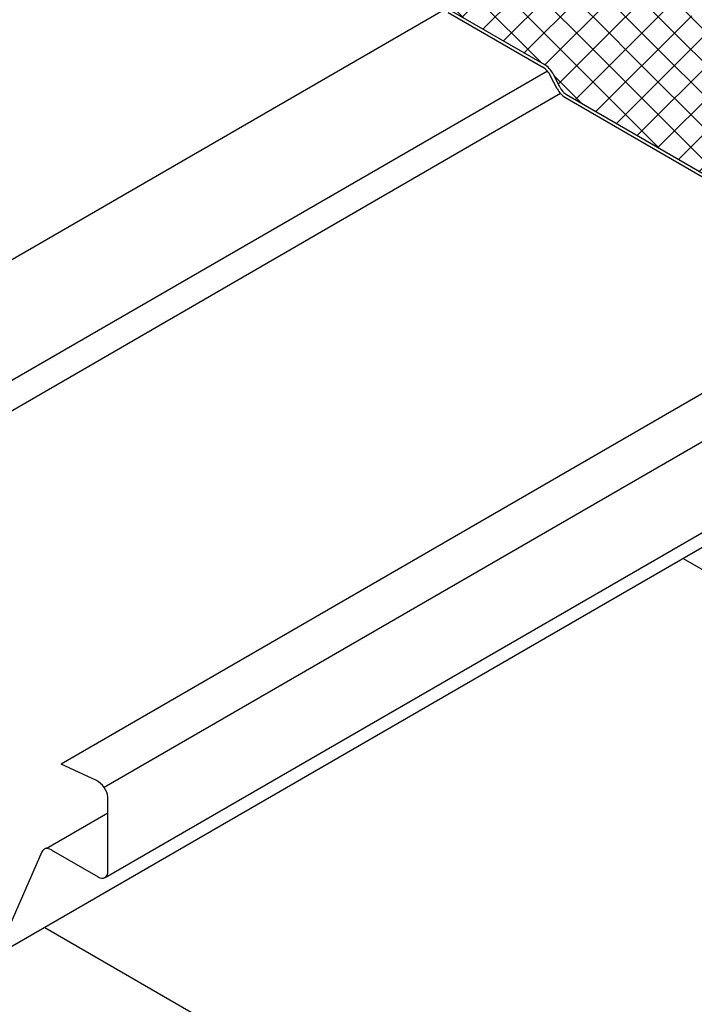
# Model space of a CAD drawing. Units: inches. Extents: x 10 to 18.2, y 0 to 10.3.
# Drawn here: x 13.3 to 14.1, y 2 to 3.2 of the extents above; entities that cross this region are included whole.
import ezdxf

# ---------------------------------------------------------------- set-up
doc = ezdxf.new("R2010")
doc.units = ezdxf.units.IN
doc.header["$MEASUREMENT"] = 0
for name, color, linetype in [('DIM', 2, 'Continuous'), ('REDIRON', 4, 'Continuous'), ('SHEETING', 5, 'Continuous')]:
    doc.layers.add(name, color=color, linetype=linetype)
pattern_1 = [(45, (10.284841, 0.543316), (-0.0201236, 0.0201236), []), (135, (10.284841, 0.543316), (-0.0201236, -0.0201236), [])]

msp = doc.modelspace()

# ---------------------------------------------------------------- hatches: boundary and pattern name
at = {"layer": 'DIM'}
h = msp.add_hatch(dxfattribs=at)
h.set_pattern_fill('ANSI37', color=256, scale=0.227673, style=0)
h.set_pattern_definition(pattern_1)
edge = h.paths.add_edge_path()
edge.add_spline(control_points=[(14.11434, 3.20767), (14.1129, 3.20931), (14.11132, 3.21077), (14.10907, 3.21236), (14.10849, 3.21274), (14.10789, 3.21308)], knot_values=[1.9006223, 1.9006223, 1.9006223, 1.9006223, 2.2426584, 2.2426584, 2.359566, 2.359566, 2.359566, 2.359566], degree=3, periodic=0)
edge.add_line((14.10789, 3.21308), (13.99074, 3.28072))
edge.add_spline(control_points=[(13.99074, 3.28072), (13.98881, 3.28183), (13.9867, 3.28257), (13.9846, 3.2828)], knot_values=[2.3585484, 2.3585484, 2.3585484, 2.3585484, 2.737786, 2.737786, 2.737786, 2.737786], degree=3, periodic=0)
edge.add_line((13.9846, 3.2828), (13.8244, 3.1903))
edge.add_spline(control_points=[(13.8244, 3.1903), (13.82653, 3.19007), (13.82867, 3.18931), (13.83062, 3.18818)], knot_values=[2.352823, 2.352823, 2.352823, 2.352823, 2.737786, 2.737786, 2.737786, 2.737786], degree=3, periodic=0)
edge.add_line((13.83062, 3.18818), (13.94769, 3.12059))
edge.add_spline(control_points=[(13.94769, 3.12059), (13.94829, 3.12025), (13.94887, 3.11987), (13.95112, 3.11828), (13.9527, 3.11682), (13.95414, 3.11517)], knot_values=[1.9006223, 1.9006223, 1.9006223, 1.9006223, 2.0175299, 2.0175299, 2.359566, 2.359566, 2.359566, 2.359566], degree=3, periodic=0)
edge.add_line((13.95414, 3.11517), (14.11434, 3.20767))
h = msp.add_hatch(dxfattribs=at)
h.set_pattern_fill('ANSI37', color=256, scale=0.227673, style=0)
h.set_pattern_definition(pattern_1)
edge = h.paths.add_edge_path()
edge.add_spline(control_points=[(14.1306, 3.17985), (14.12934, 3.18131), (14.12818, 3.18301), (14.12725, 3.18481)], knot_values=[4.6322002, 4.6322002, 4.6322002, 4.6322002, 5.0326116, 5.0326116, 5.0326116, 5.0326116], degree=3, periodic=0)
edge.add_line((14.12725, 3.18481), (14.11903, 3.20066))
edge.add_spline(control_points=[(14.11903, 3.20066), (14.11776, 3.20319), (14.11617, 3.20558), (14.11434, 3.20767)], knot_values=[1.4673763, 1.4673763, 1.4673763, 1.4673763, 1.9006223, 1.9006223, 1.9006223, 1.9006223], degree=3, periodic=0)
edge.add_line((14.11434, 3.20767), (13.95414, 3.11517))
edge.add_spline(control_points=[(13.95414, 3.11517), (13.95596, 3.11309), (13.95756, 3.1107), (13.95883, 3.10816)], knot_values=[1.4673763, 1.4673763, 1.4673763, 1.4673763, 1.9006223, 1.9006223, 1.9006223, 1.9006223], degree=3, periodic=0)
edge.add_line((13.9588, 3.10821), (13.96704, 3.09232))
edge.add_spline(control_points=[(13.96704, 3.09232), (13.96797, 3.09052), (13.96914, 3.08882), (13.9704, 3.08736)], knot_values=[4.6322002, 4.6322002, 4.6322002, 4.6322002, 5.0326116, 5.0326116, 5.0326116, 5.0326116], degree=3, periodic=0)
edge.add_line((13.9704, 3.08736), (14.1306, 3.17985))
h = msp.add_hatch(dxfattribs=at)
h.set_pattern_fill('ANSI37', color=256, scale=0.227673, style=0)
h.set_pattern_definition(pattern_1)
edge = h.paths.add_edge_path()
edge.add_spline(control_points=[(14.13514, 3.17595), (14.1347, 3.1762), (14.13425, 3.1765), (14.13272, 3.17763), (14.13163, 3.17866), (14.1306, 3.17985)], knot_values=[5.0326116, 5.0326116, 5.0326116, 5.0326116, 5.1719764, 5.1719764, 5.4977997, 5.4977997, 5.4977997, 5.4977997], degree=3, periodic=0)
edge.add_line((14.1306, 3.17985), (13.9704, 3.08736))
edge.add_spline(control_points=[(13.9704, 3.08736), (13.97143, 3.08617), (13.97252, 3.08514), (13.97405, 3.08401), (13.9745, 3.08371), (13.97494, 3.08346)], knot_values=[5.0326116, 5.0326116, 5.0326116, 5.0326116, 5.3584349, 5.3584349, 5.4977997, 5.4977997, 5.4977997, 5.4977997], degree=3, periodic=0)
edge.add_line((13.97494, 3.08346), (14.37839, 2.85052))
edge.add_line((14.37839, 2.85052), (14.53859, 2.94301))
edge.add_line((14.53859, 2.94301), (14.13514, 3.17595))

# ---------------------------------------------------------------- linework, layer by layer
for p, q in [((13.82869, 3.18485), (13.94578, 3.11725)), ((13.83062, 3.18818), (13.94769, 3.12059)), ((13.96363, 3.09055), (13.95539, 3.10644)), ((13.96704, 3.09232), (13.9588, 3.10821)), ((13.97301, 3.08013), (14.37455, 2.8483)), ((13.97494, 3.08346), (14.37839, 2.85052))]:
    msp.add_line(p, q, dxfattribs=at)
for centre, start_param, end_param in [((13.94582, 3.103), 1.4673763, 2.359566), ((13.97301, 3.09436), 4.6322002, 5.4977997)]:
    msp.add_ellipse(centre, major_axis=(0.00871, -0.01509), ratio=0.5773503, start_param=start_param, end_param=end_param, dxfattribs=at)
for points, knots in [([(13.95883, 3.10816), (13.95656, 3.11269), (13.95324, 3.11678), (13.94887, 3.11987), (13.94829, 3.12025), (13.94769, 3.12059)], [1.46737626, 1.46737626, 1.46737626, 1.46737626, 2.2426584, 2.2426584, 2.359566, 2.359566, 2.359566, 2.359566]), ([(13.96704, 3.09232), (13.96873, 3.08906), (13.9712, 3.08611), (13.97405, 3.08401), (13.9745, 3.08371), (13.97494, 3.08346)], [4.63220024, 4.63220024, 4.63220024, 4.63220024, 5.35843491, 5.35843491, 5.49779966, 5.49779966, 5.49779966, 5.49779966])]:
    msp.add_open_spline(points, degree=3, knots=knots, dxfattribs=at)
at = {"layer": 'REDIRON'}
for p, q in [((14.11914, 2.51079), (14.2772, 2.41954)), ((13.33046, 2.05545), (14.57923, 1.33447))]:
    msp.add_line(p, q, dxfattribs=at)
at = {"layer": 'SHEETING'}
for p, q in [((13.81994, 3.18574), (12.50116, 2.42435)), ((13.95134, 3.11253), (12.63257, 2.35114)), ((13.96761, 3.08469), (12.64883, 2.32329)), ((14.65708, 3.01142), (13.35063, 2.25714)), ((14.26725, 2.72672), (13.40396, 2.22829)), ((13.405, 2.11712), (14.2751, 2.61947)), ((14.26416, 2.59452), (13.26949, 2.02025)), ((13.39447, 2.2367), (13.35063, 2.25714)), ((13.40861, 2.12506), (13.40861, 2.21651)), ((13.33213, 2.15288), (13.40861, 2.19703)), ((13.33858, 2.1513), (13.39652, 2.11785)), ((13.27192, 2.02283), (13.32735, 2.14924))]:
    msp.add_line(p, q, dxfattribs=at)
for centre, major_axis, start_param, end_param in [((13.39572, 2.22252), (0.01, -0.01428), 0.7853982, 2.3561945), ((13.33864, 2.13703), (0.00871, -0.01509), 2.3509383, 3.5703606), ((13.39629, 2.13221), (0.00871, -0.01509), 5.4790823, 7.0706498)]:
    msp.add_ellipse(centre, major_axis=major_axis, ratio=0.5773503, start_param=start_param, end_param=end_param, dxfattribs=at)

doc.saveas('drawing.dxf')
